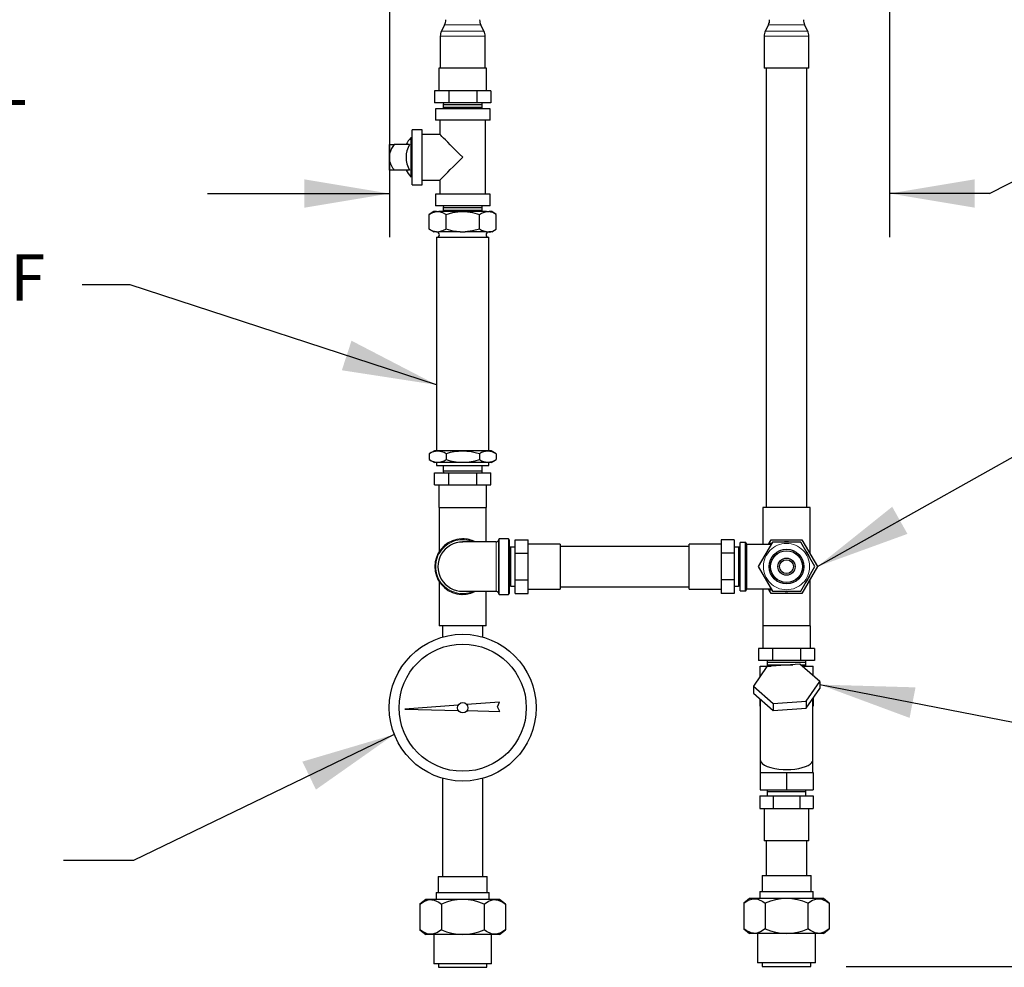
# Model space of a CAD drawing. Extents: x 0 to 103, y -2 to 76.
# Drawn here: x 36 to 55, y 26 to 44 of the extents above; entities that cross this region are included whole.
import ezdxf

# ---------------------------------------------------------------- set-up
doc = ezdxf.new("R2010")
doc.units = 0
doc.header["$LTSCALE"] = 3
doc.header["$MEASUREMENT"] = 0
doc.linetypes.add('PHANTOM', pattern=[2.5, 1.25, -0.25, 0.25, -0.25, 0.25, -0.25])
doc.layers.get('0').update_dxf_attribs({"linetype": 'CONTINUOUS'})
doc.layers.add('DIM', color=4, linetype='CONTINUOUS')
doc.styles.add('ARIAL', font='ARIAL.TTF')
doc.styles.get("Standard").update_dxf_attribs({"font": 'simplex.shx', "height": 1})
doc.dimstyles.get("Standard").update_dxf_attribs({"dimtxt": 0.18, "dimasz": 0.18, "dimexe": 0.18, "dimexo": 0.0625, "dimgap": 0.09, "dimtad": 0, "dimtih": 1, "dimtoh": 1, "dimdec": 4, "dimzin": 0, "dimdsep": 46, "dimtxsty": 'Standard', "dimcen": 0.09, "dimadec": 0, "dimazin": 0, "dimtfac": 1, "dimtdec": 4, "dimtofl": 0, "dimtmove": 0, "dimatfit": 3, "dimfxl": 0, "dimtolj": 1, "dimtzin": 0, "dimarcsym": 0})

msp = doc.modelspace()

# ---------------------------------------------------------------- linework, layer by layer
at = {"color": 7, "linetype": 'Continuous', "lineweight": 30}
for p, q in [((44.12671, 44.25692), (44.06622, 44.13593)), ((44.89171, 44.13593), (44.83122, 44.25692)), ((50.42671, 44.25692), (50.36622, 44.13593)), ((51.19171, 44.13593), (51.13122, 44.25692)), ((44.04247, 44.03531), (44.04247, 43.41342)), ((44.91547, 43.41342), (44.91547, 44.03531)), ((50.34247, 44.03531), (50.34247, 43.41342)), ((51.21547, 43.41342), (51.21547, 44.03531)), ((44.94247, 43.41342), (44.01547, 43.41342)), ((44.01547, 43.41342), (44.01547, 42.97242)), ((44.94247, 42.97242), (44.94247, 43.41342)), ((51.21547, 43.41342), (50.34247, 43.41342)), ((50.38522, 43.41342), (50.38522, 34.86882)), ((51.17272, 34.86882), (51.17272, 43.41342)), ((43.93337, 42.97242), (43.93337, 42.73842)), ((44.20617, 42.97242), (43.93337, 42.97242)), ((44.75176, 42.97242), (44.20617, 42.97242)), ((44.20617, 42.97242), (44.20617, 42.73842)), ((44.75176, 42.97242), (44.75176, 42.73842)), ((45.02456, 42.97242), (44.75176, 42.97242)), ((45.02456, 42.97242), (45.02456, 42.73842)), ((44.20617, 42.73842), (43.93337, 42.73842)), ((44.10328, 42.73842), (44.10097, 42.70809)), ((44.75176, 42.73842), (44.20617, 42.73842)), ((45.02456, 42.73842), (44.75176, 42.73842)), ((44.85697, 42.70809), (44.85465, 42.73842)), ((45.00997, 42.62592), (43.94797, 42.62592)), ((43.94797, 42.62592), (43.94797, 42.40092)), ((44.10097, 42.70809), (44.14817, 42.70809)), ((44.10097, 42.70809), (44.10097, 42.65625)), ((44.10097, 42.65625), (44.14817, 42.65625)), ((44.10097, 42.65625), (44.10328, 42.62592)), ((44.14817, 42.70809), (44.85697, 42.70809)), ((44.14817, 42.65625), (44.85697, 42.65625)), ((44.85465, 42.62592), (44.85697, 42.65625)), ((44.85697, 42.65625), (44.85697, 42.70809)), ((45.00997, 42.40092), (45.00997, 42.62592)), ((45.00997, 42.40092), (43.94797, 42.40092)), ((44.03347, 42.40092), (44.03347, 42.12642)), ((44.92447, 40.96092), (44.92447, 42.40092)), ((43.49797, 41.14542), (43.49797, 42.21642)), ((43.69147, 42.21642), (43.49797, 42.21642)), ((43.69147, 41.14542), (43.69147, 42.21642)), ((43.46737, 42.05892), (43.46737, 41.30292)), ((43.49797, 42.05797), (43.46737, 42.05892)), ((44.03347, 42.12642), (43.69147, 42.12642)), ((43.04797, 41.92977), (43.14697, 41.92977)), ((43.04797, 41.92977), (43.04797, 41.72615)), ((43.44443, 41.92977), (43.14697, 41.92977)), ((43.04797, 41.72615), (43.04797, 41.63569)), ((43.04797, 41.63569), (43.04797, 41.43207)), ((43.14697, 41.43207), (43.04797, 41.43207)), ((43.44443, 41.43207), (43.14697, 41.43207)), ((43.46737, 41.30292), (43.49797, 41.30388)), ((43.69147, 41.23542), (44.03347, 41.23542)), ((44.03347, 41.23542), (44.03347, 40.96092)), ((43.49797, 41.14542), (43.69147, 41.14542)), ((45.00997, 40.96092), (43.94797, 40.96092)), ((43.94797, 40.96092), (43.94797, 40.73592)), ((45.00997, 40.73592), (45.00997, 40.96092)), ((43.91422, 40.62342), (43.82945, 40.56717)), ((43.96665, 40.62342), (43.91422, 40.62342)), ((45.00997, 40.73592), (43.94797, 40.73592)), ((43.96665, 40.62342), (44.01701, 40.62342)), ((44.4286, 40.62342), (44.01701, 40.62342)), ((44.10328, 40.73592), (44.10097, 40.70559)), ((44.10097, 40.70559), (44.14817, 40.70559)), ((44.10097, 40.70559), (44.10097, 40.65375)), ((44.10097, 40.65375), (44.14817, 40.65375)), ((44.10097, 40.65375), (44.10328, 40.62342)), ((44.14817, 40.70559), (44.85697, 40.70559)), ((44.14817, 40.65375), (44.85697, 40.65375)), ((44.4286, 40.62342), (44.52933, 40.62342)), ((44.94092, 40.62342), (44.52933, 40.62342)), ((44.85697, 40.70559), (44.85465, 40.73592)), ((44.85465, 40.62342), (44.85697, 40.65375)), ((44.85697, 40.65375), (44.85697, 40.70559)), ((44.94092, 40.62342), (44.99129, 40.62342)), ((45.04372, 40.62342), (44.99129, 40.62342)), ((45.12849, 40.56717), (45.04372, 40.62342)), ((43.82945, 40.28367), (43.82945, 40.56717)), ((44.15421, 40.28367), (44.15421, 40.56717)), ((44.80373, 40.28367), (44.80373, 40.56717)), ((45.12849, 40.28367), (45.12849, 40.56717)), ((43.82945, 40.28367), (43.91422, 40.22742)), ((45.04372, 40.22742), (45.12849, 40.28367)), ((43.96665, 40.22742), (43.91422, 40.22742)), ((43.96665, 40.22742), (44.01701, 40.22742)), ((43.97047, 40.11942), (43.97047, 35.96817)), ((44.22472, 40.11942), (43.97047, 40.11942)), ((44.4286, 40.22742), (44.01701, 40.22742)), ((44.98747, 40.11942), (44.22472, 40.11942)), ((44.4286, 40.22742), (44.52933, 40.22742)), ((44.94092, 40.22742), (44.52933, 40.22742)), ((44.94092, 40.22742), (44.99129, 40.22742)), ((44.98747, 35.96817), (44.98747, 40.11942)), ((45.04372, 40.22742), (44.99129, 40.22742)), ((43.92835, 35.96817), (43.82945, 35.91192)), ((43.82945, 35.91192), (43.82945, 35.79942)), ((44.20366, 35.96817), (43.92835, 35.96817)), ((44.15421, 35.91192), (44.15421, 35.79942)), ((45.02958, 35.96817), (44.20366, 35.96817)), ((44.80373, 35.91192), (44.80373, 35.79942)), ((45.12849, 35.91192), (45.02958, 35.96817)), ((45.12849, 35.91192), (45.12849, 35.79942)), ((43.82945, 35.79942), (43.92835, 35.74317)), ((44.20366, 35.74317), (43.92835, 35.74317)), ((43.97047, 35.74317), (43.97047, 35.68692)), ((43.97047, 35.68692), (44.98747, 35.68692)), ((44.10097, 35.68692), (44.10097, 35.57442)), ((45.02958, 35.74317), (44.20366, 35.74317)), ((44.85697, 35.57442), (44.85697, 35.68692)), ((44.98747, 35.68692), (44.98747, 35.74317)), ((45.02958, 35.74317), (45.12849, 35.79942)), ((43.93337, 35.30982), (43.93337, 35.54382)), ((43.93337, 35.54382), (44.20617, 35.54382)), ((44.28997, 35.57442), (44.10097, 35.57442)), ((44.10097, 35.57442), (44.10234, 35.54382)), ((44.20617, 35.54382), (44.75176, 35.54382)), ((44.20617, 35.30982), (44.20617, 35.54382)), ((44.85697, 35.57442), (44.28997, 35.57442)), ((44.75176, 35.54382), (45.02456, 35.54382)), ((44.75176, 35.30982), (44.75176, 35.54382)), ((44.85559, 35.54382), (44.85697, 35.57442)), ((45.02456, 35.30982), (45.02456, 35.54382)), ((43.93337, 35.30982), (44.20617, 35.30982)), ((44.01547, 35.30982), (44.01547, 34.86882)), ((44.20617, 35.30982), (44.75176, 35.30982)), ((44.75176, 35.30982), (45.02456, 35.30982)), ((44.94247, 34.86882), (44.94247, 35.30982)), ((44.01547, 34.86882), (44.94247, 34.86882)), ((44.02087, 34.86882), (44.02087, 34.00765)), ((44.93707, 34.19607), (44.93707, 34.86882)), ((50.32087, 34.86882), (50.32087, 34.14882)), ((51.23707, 34.86882), (50.32087, 34.86882)), ((51.23707, 33.96287), (51.23707, 34.86882)), ((44.4762, 34.25682), (44.47586, 34.25682)), ((45.12798, 34.19607), (44.47721, 34.19607)), ((45.36683, 34.25682), (45.19133, 34.25682)), ((45.38483, 34.23882), (45.38483, 33.71682)), ((45.49868, 34.23644), (45.75068, 34.23644)), ((45.49868, 33.97663), (45.49868, 34.23644)), ((45.75068, 33.97663), (45.75068, 34.23644)), ((46.37483, 34.15332), (45.75068, 34.15332)), ((46.37483, 34.15332), (46.37483, 33.28032)), ((48.88447, 34.11057), (46.37483, 34.11057)), ((49.50862, 34.15332), (48.88447, 34.15332)), ((48.88447, 33.49857), (48.88447, 34.15332)), ((49.50862, 34.23644), (49.50862, 33.97663)), ((49.76062, 34.23644), (49.50862, 34.23644)), ((49.76062, 34.23644), (49.76062, 33.97663)), ((49.87447, 33.71682), (49.87447, 34.18932)), ((49.9774, 34.18932), (49.87447, 34.18932)), ((49.99147, 34.17526), (49.99147, 33.71682)), ((50.47759, 34.14882), (50.00553, 34.14882)), ((50.50357, 34.19382), (50.22817, 33.71682)), ((50.44333, 34.17499), (50.47889, 34.23657)), ((50.47889, 34.23657), (51.07904, 34.23657)), ((51.05436, 34.19382), (50.50357, 34.19382)), ((51.32976, 33.71682), (51.05436, 34.19382)), ((51.07904, 34.23657), (51.37912, 33.71682)), ((45.41543, 34.09482), (45.38483, 34.09345)), ((45.41543, 33.33882), (45.41543, 34.09482)), ((45.49868, 34.09482), (45.41543, 34.09482)), ((45.49868, 33.97663), (45.75068, 33.97663)), ((45.49868, 33.45702), (45.49868, 33.97663)), ((45.75068, 33.45702), (45.75068, 33.97663)), ((49.50862, 33.97663), (49.50862, 33.45702)), ((49.76062, 33.97663), (49.50862, 33.97663)), ((49.84387, 34.09482), (49.76062, 34.09482)), ((49.76062, 33.97663), (49.76062, 33.45702)), ((49.84387, 34.09482), (49.84387, 33.33882)), ((49.87447, 34.09345), (49.84387, 34.09482)), ((45.38483, 33.71682), (45.38483, 33.19482)), ((49.87447, 33.24432), (49.87447, 33.71682)), ((49.99147, 33.71682), (49.99147, 33.25839)), ((50.22817, 33.71682), (50.50357, 33.23982)), ((51.05436, 33.23982), (51.32976, 33.71682)), ((51.37912, 33.71682), (51.07904, 33.19707)), ((44.02087, 33.426), (44.02087, 32.56482)), ((45.38483, 33.3402), (45.41543, 33.33882)), ((45.41543, 33.33882), (45.49868, 33.33882)), ((45.49868, 33.45702), (45.75068, 33.45702)), ((45.49868, 33.19721), (45.49868, 33.45702)), ((45.75068, 33.19721), (45.75068, 33.45702)), ((48.88447, 33.28032), (48.88447, 33.49857)), ((49.50862, 33.45702), (49.50862, 33.19721)), ((49.76062, 33.45702), (49.50862, 33.45702)), ((49.76062, 33.45702), (49.76062, 33.19721)), ((49.76062, 33.33882), (49.84387, 33.33882)), ((49.84387, 33.33882), (49.87447, 33.3402)), ((51.23707, 32.56482), (51.23707, 33.47078)), ((44.47586, 33.17682), (44.4762, 33.17682)), ((44.47722, 33.23757), (45.1278, 33.23757)), ((44.93707, 32.56482), (44.93707, 33.23757)), ((45.19133, 33.17682), (45.36683, 33.17682)), ((45.49868, 33.19721), (45.75068, 33.19721)), ((45.75068, 33.28032), (46.37483, 33.28032)), ((46.37483, 33.32307), (48.88447, 33.32307)), ((48.88447, 33.28032), (49.50862, 33.28032)), ((49.76062, 33.19721), (49.50862, 33.19721)), ((49.87447, 33.24432), (49.9774, 33.24432)), ((50.00553, 33.28482), (50.47759, 33.28482)), ((50.32087, 33.28482), (50.32087, 32.56482)), ((50.47889, 33.19707), (50.44333, 33.25866)), ((51.07904, 33.19707), (50.47889, 33.19707)), ((50.50357, 33.23982), (51.05436, 33.23982)), ((44.93707, 32.56482), (44.02087, 32.56482)), ((44.08522, 32.56482), (44.08522, 32.34525)), ((44.87272, 32.34525), (44.87272, 32.56482)), ((51.24247, 32.56482), (50.31547, 32.56482)), ((50.31547, 32.56482), (50.31547, 32.12382)), ((51.24247, 32.12382), (51.24247, 32.56482)), ((50.50617, 32.12382), (50.23337, 32.12382)), ((50.23337, 32.12382), (50.23337, 31.88982)), ((51.05176, 32.12382), (50.50617, 32.12382)), ((50.50617, 32.12382), (50.50617, 31.88982)), ((51.32456, 32.12382), (51.05176, 32.12382)), ((51.05176, 32.12382), (51.05176, 31.88982)), ((51.32456, 32.12382), (51.32456, 31.88982)), ((50.50617, 31.88982), (50.23337, 31.88982)), ((51.04029, 31.81757), (50.39467, 31.77193)), ((50.40328, 31.88982), (50.40097, 31.85949)), ((50.40097, 31.85949), (50.44817, 31.85949)), ((50.40097, 31.85949), (50.40097, 31.80765)), ((50.40097, 31.80765), (50.44817, 31.80765)), ((50.40097, 31.80765), (50.40328, 31.77732)), ((50.44817, 31.85949), (51.15697, 31.85949)), ((50.44817, 31.80765), (50.90004, 31.80765)), ((51.05176, 31.88982), (50.50617, 31.88982)), ((51.42459, 31.48099), (51.04029, 31.81757)), ((51.05161, 31.80765), (51.15697, 31.80765)), ((51.32456, 31.88982), (51.05176, 31.88982)), ((51.15697, 31.85949), (51.15465, 31.88982)), ((51.15465, 31.77732), (51.15697, 31.80765)), ((51.15697, 31.80765), (51.15697, 31.85949)), ((50.39467, 31.77193), (50.13334, 31.38971)), ((50.26372, 31.5804), (50.26372, 31.77732)), ((50.26372, 31.77732), (50.47096, 31.77732)), ((51.08624, 31.77732), (51.29422, 31.77732)), ((51.29422, 31.59517), (51.29422, 31.77732)), ((51.16327, 31.09877), (51.42459, 31.48099)), ((51.42459, 31.48099), (51.42459, 31.3431)), ((50.13334, 31.38971), (50.51764, 31.05313)), ((50.13334, 31.38971), (50.13334, 31.25182)), ((50.13334, 31.25182), (50.51764, 30.91524)), ((51.16327, 30.96088), (51.42459, 31.3431)), ((45.19644, 31.08011), (44.55906, 31.03274)), ((45.15375, 30.98899), (45.19644, 31.08011)), ((50.26147, 31.13961), (50.26147, 31.00496)), ((50.26579, 31.13582), (50.26579, 31.00496)), ((50.26597, 31.13566), (50.26597, 29.99142)), ((50.51764, 31.05313), (51.16327, 31.09877)), ((50.51764, 31.05313), (50.51764, 30.91524)), ((51.16327, 31.09877), (51.16327, 30.96088)), ((51.29197, 29.99152), (51.29197, 31.14912)), ((51.29214, 31.14937), (51.29214, 31.00496)), ((51.29647, 31.1557), (51.29647, 31.00496)), ((44.39075, 31.02023), (43.35433, 30.94321)), ((43.35433, 30.94321), (44.39333, 30.91899)), ((44.56205, 30.91506), (45.20102, 30.90016)), ((45.20102, 30.90016), (45.15375, 30.98899)), ((50.26579, 31.00496), (50.26147, 31.00496)), ((50.26507, 31.00496), (50.26507, 29.71182)), ((50.51764, 30.91524), (51.16327, 30.96088)), ((51.29214, 31.00496), (51.29647, 31.00496)), ((51.29287, 29.71182), (51.29287, 31.00496)), ((50.26372, 29.71182), (50.77897, 29.71182)), ((50.26372, 29.71182), (50.26372, 29.37432)), ((50.77897, 29.71182), (51.29422, 29.71182)), ((50.77897, 29.71182), (50.77897, 29.37432)), ((51.29422, 29.71182), (51.29422, 29.37432)), ((44.08522, 29.5984), (44.08522, 27.69132)), ((44.87272, 27.69132), (44.87272, 29.5984)), ((50.26372, 29.37432), (50.77897, 29.37432)), ((50.40234, 29.37432), (50.40097, 29.34372)), ((50.40097, 29.34372), (50.58997, 29.34372)), ((50.40097, 29.34372), (50.40097, 29.26047)), ((50.58997, 29.34372), (51.15697, 29.34372)), ((50.77897, 29.37432), (51.29422, 29.37432)), ((51.15697, 29.34372), (51.15559, 29.37432)), ((51.15697, 29.26047), (51.15697, 29.34372)), ((50.25935, 29.26047), (50.51916, 29.26047)), ((50.25935, 29.26047), (50.25935, 29.00847)), ((50.51916, 29.26047), (51.03877, 29.26047)), ((50.51916, 29.26047), (50.51916, 29.00847)), ((51.03877, 29.26047), (51.29858, 29.26047)), ((51.03877, 29.26047), (51.03877, 29.00847)), ((51.29858, 29.26047), (51.29858, 29.00847)), ((50.25935, 29.00847), (50.51916, 29.00847)), ((50.34247, 29.00847), (50.34247, 28.38432)), ((50.51916, 29.00847), (51.03877, 29.00847)), ((51.03877, 29.00847), (51.29858, 29.00847)), ((51.21547, 28.38432), (51.21547, 29.00847)), ((51.21547, 28.38432), (50.34247, 28.38432)), ((50.38522, 28.38432), (50.38522, 27.70933)), ((51.17272, 27.70933), (51.17272, 28.38432)), ((44.00287, 27.69132), (44.00287, 27.37632)), ((44.00287, 27.69132), (44.95507, 27.69132)), ((44.95507, 27.37632), (44.95507, 27.69132)), ((50.30287, 27.70933), (50.30287, 27.39432)), ((50.30287, 27.70933), (51.25507, 27.70933)), ((51.25507, 27.39432), (51.25507, 27.70933)), ((50.26147, 27.39432), (51.29647, 27.39432)), ((50.26147, 27.39432), (50.26147, 27.25932)), ((51.29647, 27.25932), (51.29647, 27.39432)), ((43.76008, 27.24132), (43.64758, 27.15132)), ((45.19785, 27.24132), (43.76008, 27.24132)), ((43.96147, 27.37632), (44.99647, 27.37632)), ((43.96147, 27.37632), (43.96147, 27.24132)), ((44.99647, 27.24132), (44.99647, 27.37632)), ((45.31035, 27.15132), (45.19785, 27.24132)), ((50.06008, 27.25932), (49.94758, 27.16932)), ((51.49785, 27.25932), (50.06008, 27.25932)), ((51.61035, 27.16932), (51.49785, 27.25932)), ((43.64758, 27.15132), (43.64758, 26.65183)), ((44.06327, 27.15132), (44.06327, 26.65183)), ((44.89466, 27.15132), (44.89466, 26.65183)), ((45.31035, 27.15132), (45.31035, 26.65183)), ((49.94758, 27.16932), (49.94758, 26.66982)), ((50.36327, 27.16932), (50.36327, 26.66982)), ((51.19466, 27.16932), (51.19466, 26.66982)), ((51.61035, 27.16932), (51.61035, 26.66982)), ((43.64758, 26.65183), (43.76008, 26.56182)), ((45.19785, 26.56182), (45.31035, 26.65183)), ((49.94758, 26.66982), (50.06008, 26.57982)), ((51.49785, 26.57982), (51.61035, 26.66982)), ((45.19785, 26.56182), (43.76008, 26.56182)), ((43.91602, 26.56182), (43.91602, 25.99032)), ((45.04192, 25.99032), (45.04192, 26.56182)), ((51.49785, 26.57982), (50.06008, 26.57982)), ((50.21602, 26.57982), (50.21602, 26.00833)), ((51.34192, 26.00833), (51.34192, 26.57982)), ((45.04192, 25.99032), (43.91602, 25.99032)), ((44.00647, 25.99032), (44.00647, 25.92147)), ((44.00647, 25.92147), (44.6167, 25.92147)), ((44.6167, 25.92147), (44.95147, 25.92147)), ((44.95147, 25.92147), (44.95147, 25.99032)), ((51.34192, 26.00833), (50.21602, 26.00833)), ((50.30647, 26.00833), (50.30647, 25.93947)), ((50.30647, 25.93947), (50.68221, 25.93947)), ((50.68221, 25.93947), (51.25147, 25.93947)), ((51.25147, 25.93947), (51.25147, 26.00833))]:
    msp.add_line(p, q, dxfattribs=at)
at = {"color": 7, "linetype": 'PHANTOM', "lineweight": 0}
for p, q in [((44.83122, 44.25692), (44.12671, 44.25692)), ((51.13122, 44.25692), (50.42671, 44.25692)), ((44.89171, 44.13593), (44.06622, 44.13593)), ((51.19171, 44.13593), (50.36622, 44.13593)), ((44.91547, 44.03531), (44.04247, 44.03531)), ((51.21547, 44.03531), (50.34247, 44.03531)), ((45.19133, 34.25682), (45.19133, 33.71682)), ((45.36683, 33.71682), (45.36683, 34.25682)), ((49.9774, 33.71682), (49.9774, 34.18932)), ((50.00553, 34.14882), (50.00553, 33.71682)), ((50.44333, 34.17499), (50.49269, 34.17499)), ((45.19133, 33.71682), (45.19133, 33.17682)), ((45.36683, 33.17682), (45.36683, 33.71682)), ((49.9774, 33.24432), (49.9774, 33.71682)), ((50.00553, 33.71682), (50.00553, 33.28482)), ((50.49269, 33.25866), (50.44333, 33.25866))]:
    msp.add_line(p, q, dxfattribs=at)
at = {"color": 7, "linetype": 'Continuous', "lineweight": 30, "flags": 128}
for points in [[(44.47897, 41.68092), (44.41556, 41.74433), (44.35345, 41.80644), (44.2939, 41.86599), (44.23811, 41.92178), (44.18723, 41.97266), (44.14228, 42.01761), (44.10419, 42.0557), (44.07373, 42.08617), (44.05151, 42.10838), (44.038, 42.12189), (44.03347, 42.12642)], [(43.14697, 41.92977), (43.09649, 41.85106), (43.05343, 41.75051), (43.04797, 41.72615)], [(44.03347, 41.23542), (44.038, 41.23996), (44.05151, 41.25347), (44.07373, 41.27568), (44.10419, 41.30615), (44.14228, 41.34424), (44.18723, 41.38918), (44.23811, 41.44007), (44.2939, 41.49586), (44.35345, 41.55541), (44.41556, 41.61752), (44.47897, 41.68092)], [(43.82945, 40.56717), (43.89659, 40.6041), (43.96665, 40.62342)], [(44.01701, 40.62342), (44.08588, 40.6046), (44.15421, 40.56717)], [(44.15421, 40.56717), (44.28849, 40.6041), (44.4286, 40.62342)], [(44.52933, 40.62342), (44.66708, 40.6046), (44.80373, 40.56717)], [(44.80373, 40.56717), (44.8448, 40.59168), (44.94092, 40.62342)], [(43.96665, 40.22742), (43.89777, 40.24625), (43.82945, 40.28367)], [(44.15421, 40.28367), (44.08707, 40.24675), (44.01701, 40.22742)], [(44.4286, 40.22742), (44.29086, 40.24625), (44.15421, 40.28367)], [(44.80373, 40.28367), (44.66945, 40.24675), (44.52933, 40.22742)], [(44.94092, 40.22742), (44.8448, 40.25917), (44.80373, 40.28367)], [(45.17334, 34.23857), (45.17334, 34.23932), (45.17334, 34.22998), (45.17333, 34.20542), (45.17333, 34.16784), (45.17333, 34.1161), (45.17333, 34.05466), (45.17333, 33.98168), (45.17333, 33.90338), (45.17333, 33.81743), (45.17333, 33.71682)], [(50.42823, 34.14882), (50.43222, 34.15574), (50.43769, 34.16521), (50.44333, 34.17499)], [(45.17333, 33.71682), (45.17333, 33.64189), (45.17333, 33.55728), (45.17333, 33.47484), (45.17333, 33.40148), (45.17333, 33.3351), (45.17333, 33.28126), (45.17333, 33.23843), (45.17333, 33.21018), (45.17334, 33.19572), (45.17334, 33.19598)], [(50.44333, 33.25866), (50.43769, 33.26844), (50.43222, 33.27791), (50.42823, 33.28482)], [(50.26601, 29.99142), (50.266, 29.98197), (50.26627, 29.96892), (50.2669, 29.95799), (50.26996, 29.93929), (50.2836, 29.90992), (50.30696, 29.88397), (50.34817, 29.85497), (50.40425, 29.82843), (50.4704, 29.80656), (50.54929, 29.78862), (50.62839, 29.77701), (50.7149, 29.77021), (50.77897, 29.76874)], [(50.77897, 29.76874), (50.86013, 29.7711), (50.94129, 29.77839), (51.01555, 29.78991), (51.08521, 29.80592), (51.14641, 29.82562), (51.19915, 29.84913), (51.24178, 29.87631), (51.27235, 29.90712), (51.28384, 29.92718), (51.28889, 29.94317), (51.29086, 29.95604), (51.29161, 29.96732), (51.29193, 29.98132), (51.29192, 29.99152)], [(43.64758, 27.15132), (43.73546, 27.20929), (43.82902, 27.23888), (43.92178, 27.23073), (44.01561, 27.18599), (44.06327, 27.15132)], [(44.89466, 27.15132), (44.98254, 27.20929), (45.0761, 27.23888), (45.16885, 27.23073), (45.26268, 27.18599), (45.31035, 27.15132)], [(49.94758, 27.16932), (50.03546, 27.22729), (50.12902, 27.25688), (50.22178, 27.24873), (50.31561, 27.20399), (50.36327, 27.16932)], [(51.19466, 27.16932), (51.28254, 27.22729), (51.3761, 27.25688), (51.46885, 27.24873), (51.56268, 27.20399), (51.61035, 27.16932)], [(44.06327, 26.65183), (43.97539, 26.59386), (43.88184, 26.56426), (43.78908, 26.57242), (43.69525, 26.61716), (43.64758, 26.65183)], [(45.31035, 26.65183), (45.22247, 26.59386), (45.12891, 26.56426), (45.03615, 26.57242), (44.94233, 26.61716), (44.89466, 26.65183)], [(50.36327, 26.66982), (50.27539, 26.61186), (50.18184, 26.58227), (50.08908, 26.59042), (49.99525, 26.63516), (49.94758, 26.66982)], [(51.61035, 26.66982), (51.52247, 26.61186), (51.42891, 26.58227), (51.33615, 26.59042), (51.24233, 26.63516), (51.19466, 26.66982)]]:
    msp.add_lwpolyline(points, dxfattribs=at)
at = {"color": 7, "linetype": 'PHANTOM', "lineweight": 0, "flags": 128}
for points in [[(45.13, 33.71682), (45.12998, 33.80898), (45.12994, 33.88549), (45.12986, 33.95935), (45.12976, 34.02437), (45.12961, 34.0824), (45.12961, 34.08263), (45.12942, 34.12891), (45.12917, 34.16461), (45.12885, 34.18677), (45.12844, 34.19592), (45.12836, 34.19523)], [(45.12835, 33.23931), (45.12858, 33.23906), (45.12895, 33.25186), (45.12925, 33.27841), (45.12948, 33.31645), (45.12966, 33.36711), (45.12979, 33.4261), (45.12989, 33.49516), (45.12995, 33.56849), (45.12999, 33.64819), (45.13, 33.71682)]]:
    msp.add_lwpolyline(points, dxfattribs=at)
at = {"color": 7, "linetype": 'PHANTOM', "lineweight": 0}
msp.add_circle((50.77897, 33.71682), 0.45, dxfattribs=at)
at = {"color": 7, "linetype": 'Continuous', "lineweight": 30}
for centre, radius in [((50.77897, 33.71682), 0.3375), ((50.77897, 33.71682), 0.30937), ((50.77897, 33.71682), 0.1665), ((50.77897, 33.71682), 0.135), ((44.47897, 30.97182), 1.42875), ((44.47897, 30.97182), 1.2375), ((44.47897, 30.97182), 0.10062)]:
    msp.add_circle(centre, radius, dxfattribs=at)
for centre, radius, start, end in [((43.92547, 44.35754), 0.225, 333.434949, 0), ((45.03247, 44.35754), 0.225, 180, 206.565051), ((50.22547, 44.35754), 0.225, 333.434949, 0), ((51.33247, 44.35754), 0.225, 180, 206.565051), ((44.26747, 44.03531), 0.225, 153.434949, 180), ((44.69047, 44.03531), 0.225, 0, 26.565051), ((50.56747, 44.03531), 0.225, 153.434949, 180), ((50.99047, 44.03531), 0.225, 0, 26.565051), ((43.87086, 41.68092), 0.55289, 136.868361, 153.250717), ((43.87086, 41.68092), 0.49372, 149.733295, 210.266705), ((43.64375, 41.80467), 0.62098, 196.378101, 216.870205), ((43.87086, 41.68092), 0.55289, 206.749283, 223.131639), ((44.93563, 40.29427), 0.33417, 54.751995, 80.412432), ((44.95604, 40.50235), 0.27849, 277.270684, 308.259027), ((43.97047, 40.17342), 0.054, 270, 90), ((44.98747, 40.17342), 0.054, 90, 270), ((43.99169, 35.67739), 0.28534, 55.281104, 124.65202), ((44.47881, 34.8875), 1.07471, 72.402424, 107.579852), ((44.96572, 35.6733), 0.28885, 55.702387, 124.113617), ((43.99196, 36.03397), 0.28534, 235.281517, 304.651957), ((44.47912, 36.82386), 1.07472, 252.402659, 287.579779), ((44.96613, 36.03794), 0.28855, 235.748993, 304.23962), ((44.47586, 33.71682), 0.54, 62.560894, 297.439106), ((44.47568, 33.71648), 0.4785, 89.443461, 270.722238), ((44.4762, 33.71681), 0.54001, 62.561143, 89.999665), ((45.12964, 34.23969), 0.04316, 268.403898, 342.020536), ((45.19133, 34.23882), 0.018, 90, 180), ((45.36683, 34.23882), 0.018, 0, 90), ((49.9774, 34.17526), 0.01406, 0, 90), ((50.00553, 34.16289), 0.01406, 180, 270), ((44.4762, 33.71684), 0.54001, 270.000335, 297.438857), ((45.12912, 33.19337), 0.04388, 19.541815, 91.386013), ((45.19133, 33.19482), 0.018, 180, 270), ((45.36683, 33.19482), 0.018, 270, 0), ((49.9774, 33.25839), 0.01406, 270, 0), ((50.00553, 33.27076), 0.01406, 90, 180), ((44.47984, 26.23308), 1.00832, 65.707327, 114.401569), ((50.77984, 26.25108), 1.00832, 65.707327, 114.401566), ((44.47984, 27.57005), 1.0083, 245.598013, 294.293075), ((50.77984, 27.58807), 1.00832, 245.598434, 294.292673)]:
    msp.add_arc(centre, radius, start, end, dxfattribs=at)
at = {"color": 7, "linetype": 'PHANTOM', "lineweight": 0}
for centre, radius, start, end in [((44.47544, 33.71699), 0.52198, 66.610748, 293.224073), ((50.77897, 33.71682), 0.48825, 77.67661, 102.32339), ((50.77897, 33.71682), 0.48825, 17.67661, 42.32339), ((50.77897, 33.71682), 0.48825, 317.67661, 342.32339), ((50.77897, 33.71682), 0.48825, 257.67661, 282.32339)]:
    msp.add_arc(centre, radius, start, end, dxfattribs=at)
at = {"layer": 'DIM', "color": 1}
for p, q in [((43.05322, 46.77357), (43.05322, 40.12485)), ((52.78402, 46.77357), (52.78402, 40.12485)), ((54.7298, 40.97583), (57.78273, 42.55031)), ((39.5117, 40.97583), (43.05322, 40.97583)), ((54.7298, 40.97583), (52.78402, 40.97583)), ((51.93659, 25.93947), (71.79963, 25.93947))]:
    msp.add_line(p, q, dxfattribs=at)
for points in [[(41.39722, 41.25183), (41.39722, 40.69983), (43.05322, 40.97583)], [(54.44002, 41.25183), (54.44002, 40.69983), (52.78402, 40.97583)]]:
    msp.add_solid(points, dxfattribs=at)

# ---------------------------------------------------------------- texts
at = {"layer": 'DIM', "insert": (33.5997, 39.97573), "char_height": 0.9, "attachment_point": 5, "style": 'ARIAL'}
msp.add_mtext('{HI-LIMIT\\PHOT\\PSHUTOFF\\PVALVE}', dxfattribs=at)

# ---------------------------------------------------------------- leaders
at = {"layer": 'DIM', "color": 1}
for points in [[(43.97037, 37.25266), (38.00774, 39.2019), (37.07655, 39.2019)], [(51.37918, 33.7163), (57.81927, 37.33375), (58.93762, 37.33375)], [(51.42465, 31.42203), (57.76735, 30.18918), (58.85928, 30.18918)], [(43.14809, 30.45212), (38.0739, 27.99749), (36.70946, 27.99749)]]:
    msp.add_leader(points, dimstyle='Standard', override={"dimscale": 8, "dimtxt": 0.125, "dimasz": 0.23, "dimexe": 0.125, "dimexo": 0.09, "dimgap": 0.1, "dimzin": 4, "dimlunit": 5, "dimcen": -0.09, "dimclrd": 1, "dimclre": 256, "dimclrt": 256, "dimtix": 1, "dimfrac": 2}, dxfattribs=at)

doc.saveas('drawing.dxf')
